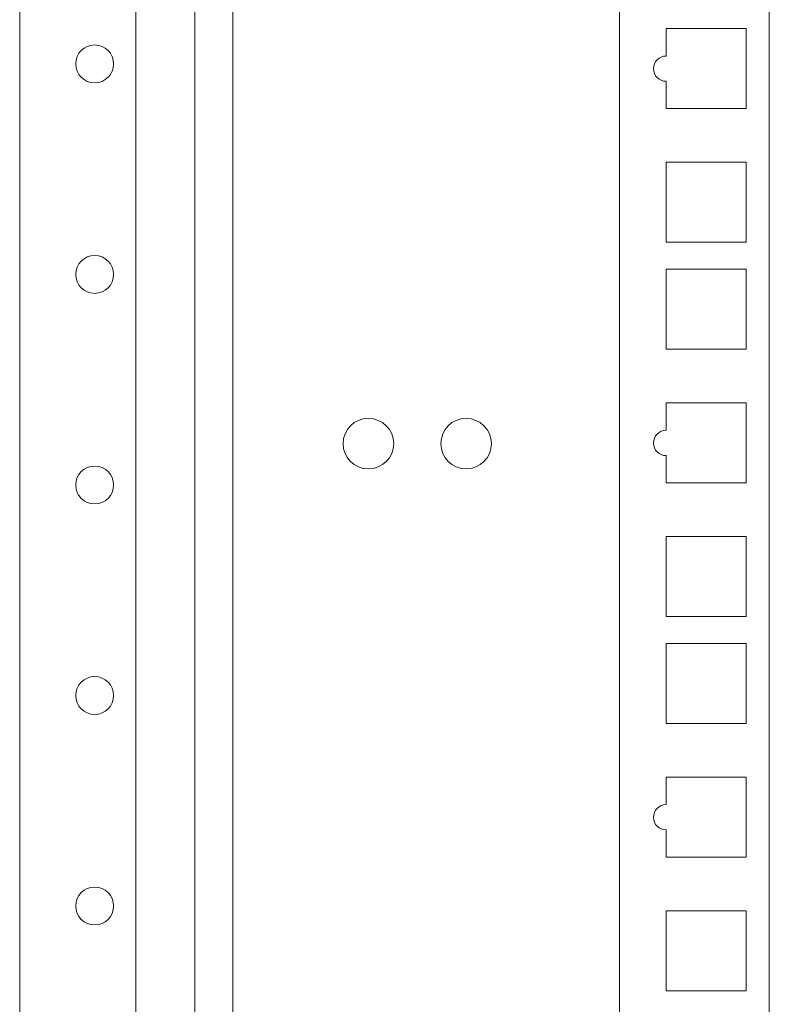
# Model space of a CAD drawing. Units: inches. Extents: x 100 to 362, y 33 to 259.
# Drawn here: x 257 to 261, y 109 to 114 of the extents above; entities that cross this region are included whole.
import ezdxf

# ---------------------------------------------------------------- set-up
doc = ezdxf.new("R2010")
doc.units = ezdxf.units.IN
doc.header["$MEASUREMENT"] = 0
doc.layers.add('1', color=7, linetype='Continuous')

msp = doc.modelspace()

# ---------------------------------------------------------------- linework, layer by layer
at = {"layer": '1', "color": 163, "linetype": 'Continuous', "lineweight": 18}
for p, q in [((257.2147, 104.9524), (257.2147, 141.7698)), ((257.758, 104.9523), (257.758, 141.7707)), ((258.0336, 104.9524), (258.0336, 141.7698)), ((258.2108, 141.7462), (258.2108, 104.9714)), ((260.0179, 141.7462), (260.0179, 104.9714)), ((260.7187, 141.7704), (260.7187, 104.9714)), ((260.2363, 113.6278), (260.6103, 113.6278)), ((260.2363, 113.4993), (260.2363, 113.6278)), ((260.6103, 113.6278), (260.6103, 113.2538)), ((260.2363, 113.2538), (260.2363, 113.3812)), ((260.6103, 113.2538), (260.2363, 113.2538)), ((260.2363, 112.6288), (260.2363, 113.0028)), ((260.2363, 113.0028), (260.6103, 113.0028)), ((260.6103, 113.0028), (260.6103, 112.6288)), ((260.6103, 112.6288), (260.2363, 112.6288)), ((260.2363, 112.1288), (260.2363, 112.5028)), ((260.2363, 112.5028), (260.6103, 112.5028)), ((260.6103, 112.5028), (260.6103, 112.1288)), ((260.6103, 112.1288), (260.2363, 112.1288)), ((260.2363, 111.8778), (260.6103, 111.8778)), ((260.2363, 111.7493), (260.2363, 111.8778)), ((260.6103, 111.8778), (260.6103, 111.5038)), ((260.2363, 111.5038), (260.2363, 111.6312)), ((260.6103, 111.5038), (260.2363, 111.5038)), ((260.2363, 110.8788), (260.2363, 111.2528)), ((260.2363, 111.2528), (260.6103, 111.2528)), ((260.6103, 111.2528), (260.6103, 110.8788)), ((260.6103, 110.8788), (260.2363, 110.8788)), ((260.2363, 110.3788), (260.2363, 110.7528)), ((260.2363, 110.7528), (260.6103, 110.7528)), ((260.6103, 110.7528), (260.6103, 110.3788)), ((260.6103, 110.3788), (260.2363, 110.3788)), ((260.2363, 110.1278), (260.6103, 110.1278)), ((260.2363, 109.9993), (260.2363, 110.1278)), ((260.6103, 110.1278), (260.6103, 109.7538)), ((260.2363, 109.7538), (260.2363, 109.8812)), ((260.6103, 109.7538), (260.2363, 109.7538)), ((260.2363, 109.1288), (260.2363, 109.5028)), ((260.2363, 109.5028), (260.6103, 109.5028)), ((260.6103, 109.5028), (260.6103, 109.1288)), ((260.6103, 109.1288), (260.2363, 109.1288))]:
    msp.add_line(p, q, dxfattribs=at)
for centre, radius in [((257.5651, 113.4624), 0.0886), ((257.5651, 112.4782), 0.0886), ((258.8447, 111.6872), 0.1181), ((259.3014, 111.6872), 0.1181), ((257.5651, 111.4939), 0.0886), ((257.5651, 110.5097), 0.0886), ((257.5651, 109.5254), 0.0886)]:
    msp.add_circle(centre, radius, dxfattribs=at)
for centre in [(260.2363, 113.4402), (260.2363, 111.6902), (260.2363, 109.9402)]:
    msp.add_arc(centre, 0.0591, 90, 270, dxfattribs=at)

doc.saveas('drawing.dxf')
